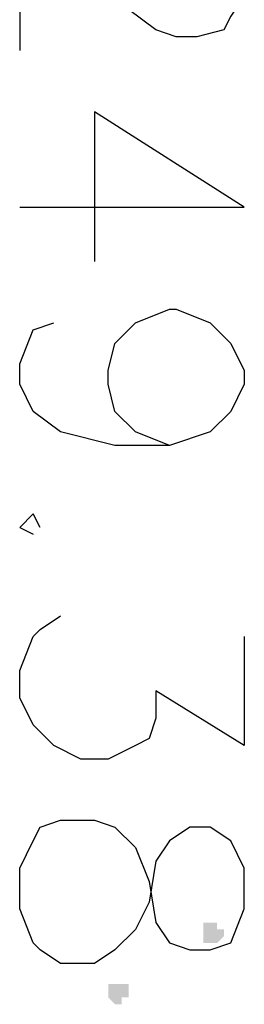
# Model space of a CAD drawing. Units: millimetres. Extents: x 1673208 to 1673933, y 2368702 to 2369513.
# Drawn here: x 1673352 to 1673354, y 2368981 to 2368990 of the extents above; entities that cross this region are included whole.
import ezdxf

# ---------------------------------------------------------------- set-up
doc = ezdxf.new("R2010")
doc.units = ezdxf.units.MM
doc.layers.add('PDF _Геометрия', color=3, linetype='Continuous')
doc.layers.add('PDF _Сплошная заливка', color=7, linetype='Continuous')

msp = doc.modelspace()

# ---------------------------------------------------------------- linework, layer by layer
at = {"layer": 'PDF _Геометрия', "color": 7, "linetype": 'ByBlock', "lineweight": 25}
for points in [[(1673353.6611, 2368990.5654), (1673353.7228, 2368990.5654), (1673353.9696, 2368990.442), (1673354.0313, 2368990.3803), (1673354.1547, 2368990.1952), (1673354.1547, 2368989.8251), (1673354.0313, 2368989.64), (1673353.9696, 2368989.5166), (1673353.7228, 2368989.455), (1673353.5378, 2368989.455), (1673353.3527, 2368989.5166), (1673353.1059, 2368989.7017), (1673352.1189, 2368990.627), (1673352.1189, 2368989.3316)], [(1673352.1189, 2368987.9127), (1673354.1547, 2368987.9127), (1673352.7975, 2368988.7764), (1673352.7975, 2368987.4192)], [(1673353.4761, 2368985.7536), (1673353.1676, 2368985.877), (1673352.9826, 2368986.062), (1673352.9209, 2368986.3088), (1673352.9209, 2368986.4322), (1673352.9826, 2368986.6789), (1673353.1676, 2368986.864), (1673353.4761, 2368986.9874), (1673353.5378, 2368986.9874), (1673353.8462, 2368986.864), (1673354.0313, 2368986.6789), (1673354.1547, 2368986.4322), (1673354.1547, 2368986.3088), (1673354.0313, 2368986.062), (1673353.8462, 2368985.877), (1673353.4761, 2368985.7536), (1673352.9826, 2368985.7536), (1673352.489, 2368985.877), (1673352.2423, 2368986.062), (1673352.1189, 2368986.3088), (1673352.1189, 2368986.4939), (1673352.2423, 2368986.8023), (1673352.4274, 2368986.864)], [(1673352.304, 2368985.0133), (1673352.2423, 2368985.1367), (1673352.1189, 2368985.0133), (1673352.2423, 2368984.9516)], [(1673354.1547, 2368984.0263), (1673354.1547, 2368983.0393), (1673353.3527, 2368983.5328), (1673353.3527, 2368983.286), (1673353.291, 2368983.101), (1673353.1676, 2368983.0393), (1673352.9209, 2368982.9159), (1673352.6741, 2368982.9159), (1673352.4274, 2368983.0393), (1673352.2423, 2368983.2243), (1673352.1189, 2368983.4711), (1673352.1189, 2368983.7179), (1673352.2423, 2368984.0263), (1673352.304, 2368984.088), (1673352.489, 2368984.2114)]]:
    msp.add_lwpolyline(points, dxfattribs=at)
msp.add_lwpolyline([(1673354.1547, 2368981.9289), (1673354.0313, 2368982.1756), (1673353.8462, 2368982.299), (1673353.6611, 2368982.299), (1673353.4761, 2368982.1756), (1673353.3527, 2368981.9906), (1673353.291, 2368981.6204), (1673353.1676, 2368981.3737), (1673352.9826, 2368981.1886), (1673352.7975, 2368981.0652), (1673352.489, 2368981.0652), (1673352.304, 2368981.1886), (1673352.2423, 2368981.2503), (1673352.1189, 2368981.5587), (1673352.1189, 2368981.9289), (1673352.2423, 2368982.1756), (1673352.304, 2368982.299), (1673352.489, 2368982.3607), (1673352.7975, 2368982.3607), (1673352.9826, 2368982.299), (1673353.1676, 2368982.1139), (1673353.291, 2368981.8055), (1673353.3527, 2368981.4354), (1673353.4761, 2368981.2503), (1673353.6611, 2368981.1886), (1673353.8462, 2368981.1886), (1673354.0313, 2368981.2503), (1673354.1547, 2368981.5587)], close=True, dxfattribs=at)
at = {"layer": 'PDF _Сплошная заливка', "linetype": 'ByBlock', "lineweight": 25, "transparency": 33554559}
for points in [[(1673353.8462, 2368981.4354), (1673353.7845, 2368981.2503), (1673353.7845, 2368981.4354)], [(1673353.8462, 2368981.4354), (1673353.8462, 2368981.2503), (1673353.7845, 2368981.2503)], [(1673353.9079, 2368981.4354), (1673353.8462, 2368981.2503), (1673353.8462, 2368981.4354)], [(1673353.9079, 2368981.4354), (1673353.9079, 2368981.2503), (1673353.8462, 2368981.2503)], [(1673353.9696, 2368981.3737), (1673353.9079, 2368981.2503), (1673353.9079, 2368981.3737)], [(1673353.9696, 2368981.3737), (1673353.9696, 2368981.312), (1673353.9079, 2368981.2503)], [(1673352.9826, 2368980.8802), (1673352.9209, 2368980.7568), (1673352.9209, 2368980.8802)], [(1673352.9826, 2368980.8802), (1673352.9826, 2368980.6951), (1673352.9209, 2368980.7568)], [(1673353.0442, 2368980.8802), (1673352.9826, 2368980.6951), (1673352.9826, 2368980.8802)], [(1673353.0442, 2368980.8802), (1673353.0442, 2368980.6951), (1673352.9826, 2368980.6951)], [(1673353.1059, 2368980.8802), (1673353.0442, 2368980.7568), (1673353.0442, 2368980.8802)], [(1673353.1059, 2368980.8802), (1673353.1059, 2368980.7568), (1673353.0442, 2368980.7568)]]:
    msp.add_solid(points, dxfattribs=at)

doc.saveas('drawing.dxf')
